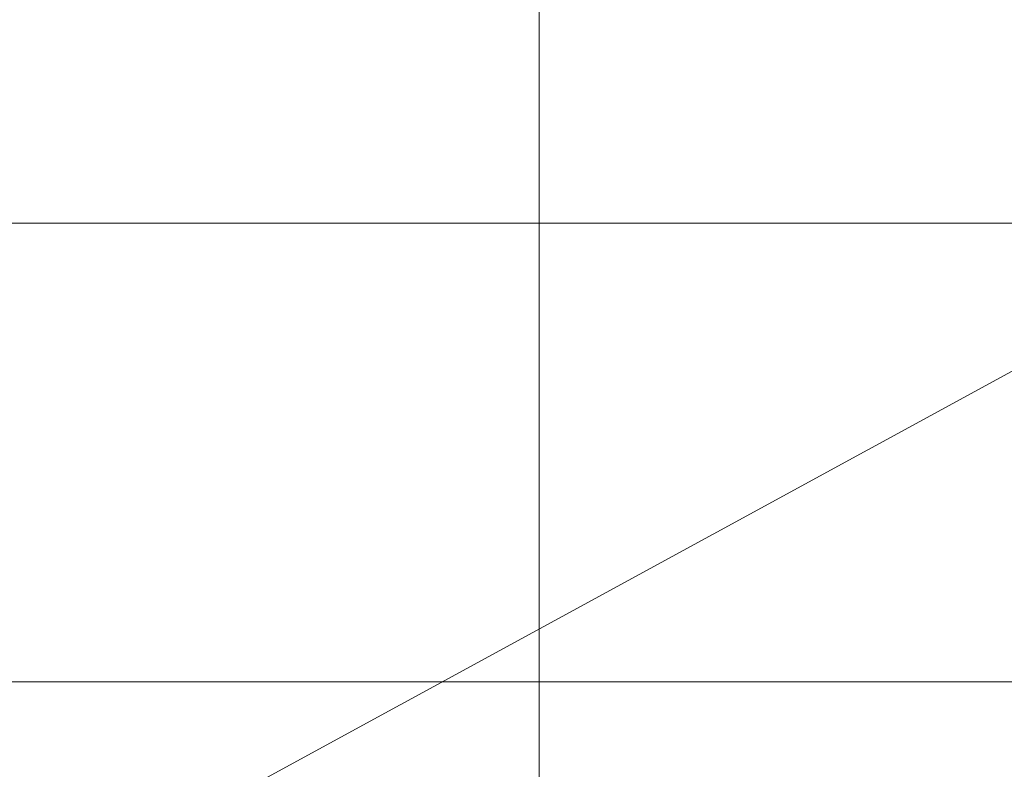
# Model space of a CAD drawing. Units: millimetres. Extents: x -10022 to 3360, y -801 to 7099.
# Drawn here: x -930 to -929, y 5170 to 5171 of the extents above; entities that cross this region are included whole.
import ezdxf

# ---------------------------------------------------------------- set-up
doc = ezdxf.new("R2010")
doc.units = ezdxf.units.MM
doc.header["$MEASUREMENT"] = 0
for name, color, linetype, lineweight in [('Level 61', 7, 'Continuous', 0), ('panels2 - Level 26', 7, 'Continuous', 0), ('theme-parks1 - Level 25', 7, 'Continuous', 0), ('theme-parks1 - Level 26', 7, 'Continuous', 0)]:
    doc.layers.add(name, color=color, linetype=linetype, lineweight=lineweight)

# ---------------------------------------------------------------- blocks, each defined once
blk = doc.blocks.new('From Smart Solid_32')
at = {"layer": 'theme-parks1 - Level 25', "color": 176, "linetype": 'Continuous', "lineweight": 13}
for p, q in [((-409.9999, -0.0003), (410.0001, -0.0003)), ((299.4216, -0.0003), (-33.8204, -0.0003)), ((-13.5961, -0.0003), (-18.5123, -0.0003)), ((-18.4284, -0.0003), (-9.1597, -0.0003)), ((-16.5935, -0.0003), (-15.9376, -0.0003)), ((-15.8674, -0.0003), (-16.4548, -0.0003)), ((-15.9376, -0.0003), (-15.4379, -0.0003)), ((-15.4116, -0.0003), (-15.8674, -0.0003)), ((-15.4379, -0.0003), (-15.1079, -0.0003)), ((-15.1027, -0.0003), (-15.4116, -0.0003))]:
    blk.add_line(p, q, dxfattribs=at)
for points, knots in [([(-1.9668, -0.0003), (-4.6264, -0.0003), (-7.6067, -0.0003), (-11.9361, -0.0003), (-13.3585, -0.0003), (-15.983, -0.0003), (-17.2717, -0.0003), (-19.4698, -0.0003), (-20.3339, -0.0003), (-22.1908, -0.0003), (-23.187, -0.0003), (-26.3339, -0.0003), (-28.6597, -0.0003), (-33.4664, -0.0003), (-35.8299, -0.0003), (-40.417, -0.0003), (-42.6133, -0.0003), (-46.071, -0.0003), (-47.2411, -0.0003), (-49.6108, -0.0003), (-50.8553, -0.0003), (-54.3216, -0.0003), (-56.6067, -0.0003), (-59.8865, -0.0003), (-60.9547, -0.0003), (-63.0174, -0.0003), (-64.0452, -0.0003), (-66.6515, -0.0003), (-68.3238, -0.0003), (-73.2199, -0.0003), (-76.3054, -0.0003), (-82.5344, -0.0003), (-85.6377, -0.0003), (-88.7098, -0.0003)], [0, 0, 0, 0, 0.125, 0.125, 0.1875, 0.1875, 0.25, 0.25, 0.28125, 0.28125, 0.3125, 0.3125, 0.375, 0.375, 0.4375, 0.4375, 0.5, 0.5, 0.53125, 0.53125, 0.5625, 0.5625, 0.625, 0.625, 0.65625, 0.65625, 0.6875, 0.6875, 0.75, 0.75, 0.875, 0.875, 1, 1, 1, 1]), ([(-85.1151, -0.0003), (-82.0694, -0.0003), (-78.9849, -0.0003), (-72.7777, -0.0003), (-69.7022, -0.0003), (-64.9773, -0.0003), (-63.3658, -0.0003), (-60.852, -0.0003), (-60.1142, -0.0003), (-58.4571, -0.0003), (-57.5867, -0.0003), (-54.8635, -0.0003), (-52.8975, -0.0003), (-48.7824, -0.0003), (-46.86, -0.0003), (-42.6872, -0.0003), (-40.4979, -0.0003), (-36.3458, -0.0003), (-34.3522, -0.0003), (-30.4617, -0.0003), (-28.558, -0.0003), (-25.2679, -0.0003), (-23.9502, -0.0003), (-21.2706, -0.0003), (-19.9995, -0.0003), (-17.1995, -0.0003), (-15.7125, -0.0003), (-11.3581, -0.0003), (-8.4922, -0.0003), (-6.0351, -0.0003)], [0, 0, 0, 0, 0.125, 0.125, 0.25, 0.25, 0.3125, 0.3125, 0.34375, 0.34375, 0.375, 0.375, 0.4375, 0.4375, 0.5, 0.5, 0.5625, 0.5625, 0.625, 0.625, 0.6875, 0.6875, 0.75, 0.75, 0.8125, 0.8125, 0.875, 0.875, 1, 1, 1, 1])]:
    blk.add_open_spline(points, degree=3, knots=knots, dxfattribs=at)
blk = doc.blocks.new('From Smart Solid_40')
at = {"layer": 'theme-parks1 - Level 26', "color": 40, "linetype": 'Continuous', "lineweight": 13}
blk.add_line((-409.9999, -7.5003), (410.0001, -7.5003), dxfattribs=at)
blk = doc.blocks.new('From Smart Solid_53')
at = {"layer": 'theme-parks1 - Level 26', "color": 40, "linetype": 'Continuous', "lineweight": 13}
blk.add_line((-166.6214, -7.5003), (166.6206, -7.5003), dxfattribs=at)
blk = doc.blocks.new('From Smart Solid_66')
at = {"layer": 'theme-parks1 - Level 26', "color": 40, "linetype": 'Continuous', "lineweight": 13}
for p, q in [((-409.9999, -0.0003), (410.0001, -0.0003)), ((-33.8204, -0.0003), (299.4216, -0.0003))]:
    blk.add_line(p, q, dxfattribs=at)
blk = doc.blocks.new('theme-parks1')
at = {"layer": 'theme-parks1 - Level 25', "color": 176, "linetype": 'Continuous', "lineweight": 13}
blk.add_blockref('From Smart Solid_32', (-914.1075, 5170.1395), dxfattribs=at)
at = {"layer": 'theme-parks1 - Level 26', "color": 40, "linetype": 'Continuous', "lineweight": 13}
for name, p in [('From Smart Solid_40', (-914.1075, 5178.1395)), ('From Smart Solid_53', (-781.3065, 5178.1395)), ('From Smart Solid_66', (-914.1075, 5170.6395))]:
    blk.add_blockref(name, p, dxfattribs=at)
blk = doc.blocks.new('From Smart Solid_648')
at = {"layer": 'panels2 - Level 26', "color": 40, "linetype": 'Continuous', "lineweight": 13}
blk.add_line((-20.0003, -12.5003), (-20.0003, 12.4997), dxfattribs=at)
blk = doc.blocks.new('From Smart Solid_649')
at = {"layer": 'panels2 - Level 26', "color": 40, "linetype": 'Continuous', "lineweight": 13}
blk.add_line((-53.0346, -32.543), (56.9654, 27.457), dxfattribs=at)
blk = doc.blocks.new('panels2_5')
at = {"layer": 'panels2 - Level 26', "color": 40, "linetype": 'Continuous', "lineweight": 13}
for name, p in [('From Smart Solid_648', (-909.8465, 5174.0395)), ('From Smart Solid_649', (-979.847, 5146.539))]:
    blk.add_blockref(name, p, dxfattribs=at)

msp = doc.modelspace()

# ---------------------------------------------------------------- block references
at = {"layer": 'Level 61', "color": 7, "linetype": 'Continuous', "lineweight": 0}
for name in ['theme-parks1', 'panels2_5']:
    msp.add_blockref(name, (0, 0), dxfattribs=at)

doc.saveas('drawing.dxf')
